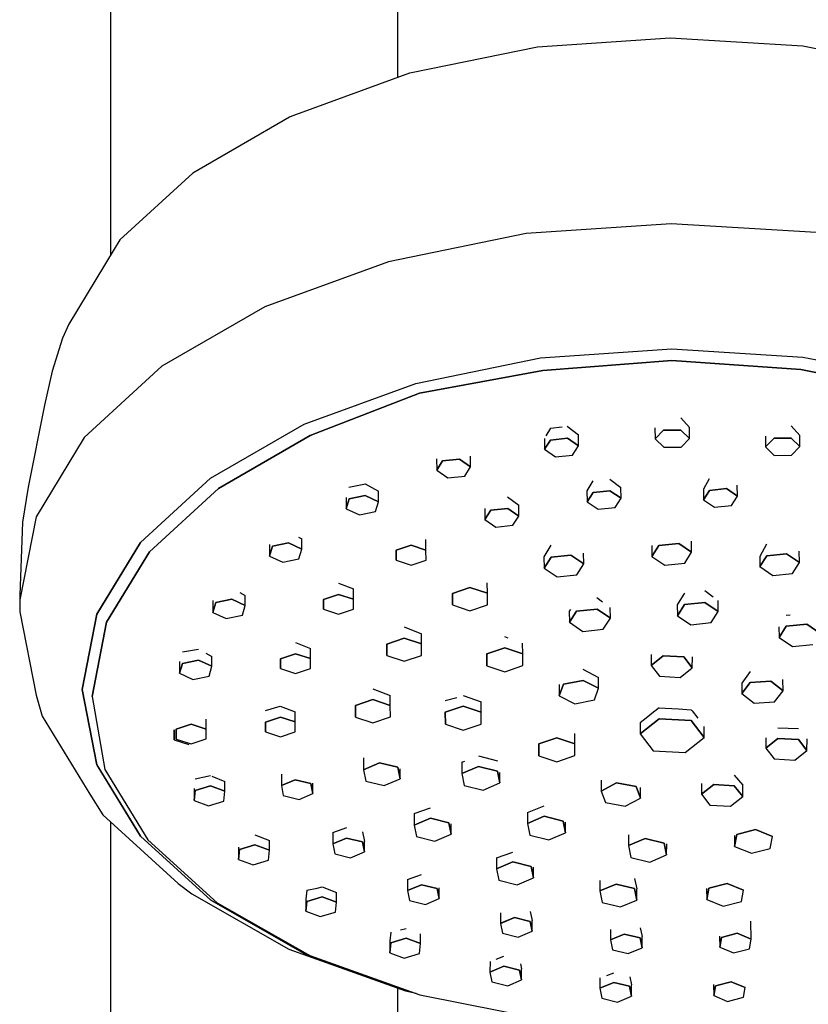
# Model space of a CAD drawing. Extents: x -0.062 to 0.062, y -0.479 to 0.479.
# Drawn here: x -0.038 to 0.023, y 0.338 to 0.414 of the extents above; entities that cross this region are included whole.
import ezdxf

# ---------------------------------------------------------------- set-up
doc = ezdxf.new("R2010")
doc.units = 0
doc.layers.get('0').update_dxf_attribs({"linetype": 'CONTINUOUS'})

msp = doc.modelspace()

# ---------------------------------------------------------------- linework, layer by layer
at = {"linetype": 'CONTINUOUS'}
for p, q in [((-0.030913, 0.395805), (-0.030913, 0.426145)), ((-0.008913, 0.426145), (-0.008913, 0.4094)), ((0.01202, 0.412443), (0.001834, 0.411748)), ((0.022206, 0.41182), (0.01202, 0.412443)), ((0.001834, 0.411748), (-0.00784, 0.409771)), ((0.031882, 0.409911), (0.022206, 0.41182)), ((-0.007984, 0.409738), (-0.016726, 0.406555)), ((-0.00784, 0.409771), (-0.007984, 0.409738)), ((-0.017205, 0.406364), (-0.024627, 0.402078)), ((-0.017147, 0.406392), (-0.017205, 0.406364)), ((-0.016726, 0.406555), (-0.017147, 0.406392)), ((-0.024627, 0.402078), (-0.03021, 0.396957)), ((0.012104, 0.398197), (0.000974, 0.397438)), ((0.023234, 0.397517), (0.012104, 0.398197)), ((-0.03021, 0.396957), (-0.030643, 0.39625)), ((0.000974, 0.397438), (-0.009598, 0.395278)), ((-0.030643, 0.39625), (-0.034144, 0.390492)), ((-0.009598, 0.395278), (-0.01908, 0.391825)), ((-0.01908, 0.391825), (-0.026999, 0.387251)), ((-0.034144, 0.390492), (-0.034611, 0.389418)), ((-0.034611, 0.389418), (-0.03541, 0.386871)), ((0.002067, 0.387892), (0.01214, 0.388579)), ((0.01214, 0.388579), (0.022213, 0.387963)), ((-0.0075, 0.385937), (0.002067, 0.387892)), ((0.022213, 0.387963), (0.031781, 0.386075)), ((-0.026999, 0.387251), (-0.032956, 0.381788)), ((0.002239, 0.38694), (0.012142, 0.387698)), ((0.012142, 0.387698), (0.002239, 0.38694)), ((0.012142, 0.387698), (0.022047, 0.38701)), ((0.022047, 0.38701), (0.012142, 0.387698)), ((0.022047, 0.38701), (0.031455, 0.385154)), ((0.031455, 0.385154), (0.022047, 0.38701)), ((-0.03541, 0.386871), (-0.036013, 0.384267)), ((-0.007224, 0.385176), (0.002239, 0.38694)), ((0.002239, 0.38694), (-0.007224, 0.385176)), ((-0.016082, 0.382811), (-0.0075, 0.385937)), ((-0.015605, 0.381944), (-0.007224, 0.385176)), ((-0.007224, 0.385176), (-0.015605, 0.381944)), ((-0.036013, 0.384267), (-0.037247, 0.377965)), ((0.012835, 0.383285), (0.013503, 0.382552)), ((-0.023248, 0.378673), (-0.016082, 0.382811)), ((0.002826, 0.382514), (0.002478, 0.381903)), ((0.002826, 0.382514), (0.003722, 0.382601)), ((0.004129, 0.382646), (0.004978, 0.381983)), ((0.010858, 0.382533), (0.010869, 0.381689)), ((0.013514, 0.381705), (0.013503, 0.382552)), ((0.021309, 0.382669), (0.021977, 0.381951)), ((-0.032956, 0.381788), (-0.036653, 0.375707)), ((-0.022651, 0.377875), (-0.015605, 0.381944)), ((-0.015605, 0.381944), (-0.022651, 0.377875)), ((0.002372, 0.38172), (0.002384, 0.380878)), ((0.002838, 0.381592), (0.004141, 0.381727)), ((0.004141, 0.381727), (0.002838, 0.381592)), ((0.004141, 0.381727), (0.004989, 0.381147)), ((0.004989, 0.381147), (0.004141, 0.381727)), ((0.004989, 0.381147), (0.004978, 0.381983)), ((0.010869, 0.381689), (0.011524, 0.38235)), ((0.011524, 0.38235), (0.010869, 0.381689)), ((0.010869, 0.381689), (0.011536, 0.381036)), ((0.011524, 0.38235), (0.012847, 0.382358)), ((0.012847, 0.382358), (0.011524, 0.38235)), ((0.012847, 0.382358), (0.013514, 0.381705)), ((0.013514, 0.381705), (0.012847, 0.382358)), ((0.012858, 0.381044), (0.013514, 0.381705)), ((0.019332, 0.381885), (0.019343, 0.381067)), ((0.019343, 0.381067), (0.019999, 0.381729)), ((0.019999, 0.381729), (0.019343, 0.381067)), ((0.019999, 0.381729), (0.021321, 0.381737)), ((0.021321, 0.381737), (0.019999, 0.381729)), ((0.021321, 0.381737), (0.021988, 0.381084)), ((0.021988, 0.381084), (0.021321, 0.381737)), ((0.021988, 0.381084), (0.021977, 0.381951)), ((0.002384, 0.380878), (0.002838, 0.381592)), ((0.002838, 0.381592), (0.002384, 0.380878)), ((0.004535, 0.380433), (0.004989, 0.381147)), ((0.011536, 0.381036), (0.012858, 0.381044)), ((0.019343, 0.381067), (0.02001, 0.380414)), ((0.021333, 0.380423), (0.021988, 0.381084)), ((-0.003293, 0.379544), (-0.003304, 0.380353)), ((0.002384, 0.380878), (0.003232, 0.380298)), ((0.003232, 0.380298), (0.004535, 0.380433)), ((0.02001, 0.380414), (0.021333, 0.380423)), ((-0.00591, 0.380143), (-0.005898, 0.379275)), ((-0.005898, 0.379275), (-0.005444, 0.379989)), ((-0.005444, 0.379989), (-0.005898, 0.379275)), ((-0.005444, 0.379989), (-0.004141, 0.380124)), ((-0.004141, 0.380124), (-0.005444, 0.379989)), ((-0.004141, 0.380124), (-0.003293, 0.379544)), ((-0.003293, 0.379544), (-0.004141, 0.380124)), ((-0.003747, 0.37883), (-0.003293, 0.379544)), ((-0.023248, 0.378673), (-0.028639, 0.373728)), ((-0.028639, 0.373728), (-0.023248, 0.378673)), ((-0.005898, 0.379275), (-0.00505, 0.378695)), ((-0.00505, 0.378695), (-0.003747, 0.37883)), ((-0.037247, 0.377965), (-0.03768, 0.375276)), ((-0.012633, 0.377985), (-0.011491, 0.3782)), ((-0.011491, 0.3782), (-0.011394, 0.378224)), ((-0.011394, 0.378224), (-0.010374, 0.377661)), ((0.006091, 0.378457), (0.005637, 0.377682)), ((0.007393, 0.378596), (0.008242, 0.37796)), ((0.008254, 0.377123), (0.008242, 0.37796)), ((0.015025, 0.378606), (0.014572, 0.377825)), ((0.017188, 0.377281), (0.017177, 0.378133)), ((-0.027951, 0.373013), (-0.022651, 0.377875)), ((-0.022651, 0.377875), (-0.027951, 0.373013)), ((-0.012853, 0.377184), (-0.012845, 0.376319)), ((-0.012625, 0.377068), (-0.011386, 0.377337)), ((-0.011386, 0.377337), (-0.012625, 0.377068)), ((-0.011386, 0.377337), (-0.010367, 0.376857)), ((-0.010367, 0.376857), (-0.011386, 0.377337)), ((-0.010367, 0.376857), (-0.010374, 0.377661)), ((-0.000454, 0.377225), (0.000395, 0.376582)), ((0.005637, 0.377682), (0.005648, 0.376853)), ((0.005648, 0.376853), (0.006103, 0.377567)), ((0.006103, 0.377567), (0.005648, 0.376853)), ((0.006103, 0.377567), (0.007405, 0.377702)), ((0.007405, 0.377702), (0.006103, 0.377567)), ((0.007405, 0.377702), (0.008254, 0.377123)), ((0.008254, 0.377123), (0.007405, 0.377702)), ((0.007799, 0.376408), (0.008254, 0.377123)), ((0.014572, 0.377825), (0.014583, 0.377011)), ((0.014583, 0.377011), (0.015037, 0.377726)), ((0.015037, 0.377726), (0.014583, 0.377011)), ((0.015037, 0.377726), (0.01634, 0.37786)), ((0.01634, 0.37786), (0.015037, 0.377726)), ((0.01634, 0.37786), (0.017188, 0.377281)), ((0.017188, 0.377281), (0.01634, 0.37786)), ((0.016734, 0.376567), (0.017188, 0.377281)), ((-0.012845, 0.376319), (-0.012625, 0.377068)), ((-0.012625, 0.377068), (-0.012845, 0.376319)), ((-0.010587, 0.376108), (-0.010367, 0.376857)), ((0.000407, 0.37576), (0.000395, 0.376582)), ((0.005648, 0.376853), (0.006496, 0.376273)), ((0.006496, 0.376273), (0.007799, 0.376408)), ((0.014583, 0.377011), (0.015431, 0.376432)), ((0.015431, 0.376432), (0.016734, 0.376567)), ((-0.036653, 0.375707), (-0.037905, 0.369315)), ((-0.012845, 0.376319), (-0.011826, 0.375839)), ((-0.011826, 0.375839), (-0.010587, 0.376108)), ((-0.002211, 0.376348), (-0.002199, 0.37549)), ((-0.002199, 0.37549), (-0.001744, 0.376204)), ((-0.001744, 0.376204), (-0.002199, 0.37549)), ((-0.001744, 0.376204), (-0.000442, 0.376339)), ((-0.000442, 0.376339), (-0.001744, 0.376204)), ((-0.000442, 0.376339), (0.000407, 0.37576)), ((0.000407, 0.37576), (-0.000442, 0.376339)), ((-0.000048, 0.375046), (0.000407, 0.37576)), ((-0.03768, 0.375276), (-0.037907, 0.369696)), ((-0.002199, 0.37549), (-0.001351, 0.374911)), ((-0.001351, 0.374911), (-0.000048, 0.375046)), ((-0.016516, 0.374145), (-0.01626, 0.374008)), ((-0.031985, 0.368225), (-0.028639, 0.373728)), ((-0.028639, 0.373728), (-0.031985, 0.368225)), ((-0.01874, 0.373574), (-0.018732, 0.372689)), ((-0.018732, 0.372689), (-0.018512, 0.373438)), ((-0.018512, 0.373438), (-0.018732, 0.372689)), ((-0.018512, 0.373438), (-0.017273, 0.373707)), ((-0.017273, 0.373707), (-0.018512, 0.373438)), ((-0.017273, 0.373707), (-0.016253, 0.373227)), ((-0.016253, 0.373227), (-0.017273, 0.373707)), ((-0.016253, 0.373227), (-0.01626, 0.374008)), ((-0.009009, 0.373131), (-0.007864, 0.373515)), ((-0.007864, 0.373515), (-0.009009, 0.373131)), ((-0.007864, 0.373515), (-0.006719, 0.37314)), ((-0.006719, 0.37314), (-0.007864, 0.373515)), ((-0.006719, 0.37314), (-0.006725, 0.373951)), ((0.002867, 0.373525), (0.002338, 0.372616)), ((0.010617, 0.373488), (0.010629, 0.372661)), ((0.010629, 0.372661), (0.011159, 0.373494)), ((0.011159, 0.373494), (0.010629, 0.372661)), ((0.011159, 0.373494), (0.012678, 0.373651)), ((0.012678, 0.373651), (0.011159, 0.373494)), ((0.012678, 0.373651), (0.013667, 0.372975)), ((0.013667, 0.372975), (0.012678, 0.373651)), ((0.013667, 0.372975), (0.013654, 0.373836)), ((0.019428, 0.37359), (0.0189, 0.372658)), ((-0.031241, 0.367603), (-0.027951, 0.373013)), ((-0.027951, 0.373013), (-0.031241, 0.367603)), ((-0.018732, 0.372689), (-0.017713, 0.372209)), ((-0.016474, 0.372478), (-0.016253, 0.373227)), ((-0.009009, 0.372372), (-0.009009, 0.373131)), ((-0.009009, 0.373131), (-0.009009, 0.372372)), ((-0.006718, 0.372381), (-0.006719, 0.37314)), ((0.002338, 0.372616), (0.002351, 0.371767)), ((0.002351, 0.371767), (0.002881, 0.3726)), ((0.002881, 0.3726), (0.002351, 0.371767)), ((0.002881, 0.3726), (0.0044, 0.372757)), ((0.0044, 0.372757), (0.002881, 0.3726)), ((0.0044, 0.372757), (0.005388, 0.372081)), ((0.005388, 0.372081), (0.0044, 0.372757)), ((0.005388, 0.372081), (0.005376, 0.372898)), ((0.010629, 0.372661), (0.011618, 0.371986)), ((0.013137, 0.372143), (0.013667, 0.372975)), ((0.0189, 0.372658), (0.018912, 0.371873)), ((0.018912, 0.371873), (0.019442, 0.372706)), ((0.019442, 0.372706), (0.018912, 0.371873)), ((0.019442, 0.372706), (0.02096, 0.372863)), ((0.02096, 0.372863), (0.019442, 0.372706)), ((0.02096, 0.372863), (0.021949, 0.372187)), ((0.021949, 0.372187), (0.02096, 0.372863)), ((0.021949, 0.372187), (0.021936, 0.373069)), ((-0.017713, 0.372209), (-0.016474, 0.372478)), ((-0.009009, 0.372372), (-0.007863, 0.371997)), ((-0.007863, 0.371997), (-0.006718, 0.372381)), ((0.004858, 0.371249), (0.005388, 0.372081)), ((0.011618, 0.371986), (0.013137, 0.372143)), ((0.018912, 0.371873), (0.019901, 0.371198)), ((0.021419, 0.371355), (0.021949, 0.372187)), ((0.002351, 0.371767), (0.00334, 0.371092)), ((0.00334, 0.371092), (0.004858, 0.371249)), ((0.019901, 0.371198), (0.021419, 0.371355)), ((-0.013438, 0.370605), (-0.012292, 0.370162)), ((-0.002009, 0.369826), (-0.002015, 0.37063)), ((-0.037907, 0.369696), (-0.037906, 0.369495)), ((-0.02101, 0.369888), (-0.020603, 0.369671)), ((-0.020596, 0.368903), (-0.020603, 0.369671)), ((-0.014577, 0.369357), (-0.013432, 0.36974)), ((-0.013432, 0.36974), (-0.014577, 0.369357)), ((-0.013432, 0.36974), (-0.012286, 0.369365)), ((-0.012286, 0.369365), (-0.013432, 0.36974)), ((-0.012286, 0.369365), (-0.012292, 0.370162)), ((-0.004679, 0.369816), (-0.003344, 0.370263)), ((-0.003344, 0.370263), (-0.004679, 0.369816)), ((-0.004678, 0.368931), (-0.004679, 0.369816)), ((-0.004679, 0.369816), (-0.004678, 0.368931)), ((-0.003344, 0.370263), (-0.002009, 0.369826)), ((-0.002009, 0.369826), (-0.003344, 0.370263)), ((-0.002008, 0.368941), (-0.002009, 0.369826)), ((0.013029, 0.369693), (0.012568, 0.368931)), ((0.013114, 0.369842), (0.013029, 0.369693)), ((0.014682, 0.370033), (0.01532, 0.369553)), ((-0.037906, 0.369495), (-0.037888, 0.369403)), ((-0.037905, 0.369315), (-0.037905, 0.369213)), ((-0.037905, 0.369213), (-0.037901, 0.368405)), ((-0.023083, 0.369264), (-0.023075, 0.368365)), ((-0.023075, 0.368365), (-0.022855, 0.369114)), ((-0.022855, 0.369114), (-0.023075, 0.368365)), ((-0.022855, 0.369114), (-0.021616, 0.369383)), ((-0.021616, 0.369383), (-0.022855, 0.369114)), ((-0.021616, 0.369383), (-0.020596, 0.368903)), ((-0.020596, 0.368903), (-0.021616, 0.369383)), ((-0.020816, 0.368154), (-0.020596, 0.368903)), ((-0.014576, 0.368598), (-0.014577, 0.369357)), ((-0.014577, 0.369357), (-0.014576, 0.368598)), ((-0.012285, 0.368606), (-0.012286, 0.369365)), ((-0.004678, 0.368931), (-0.003343, 0.368494)), ((-0.003343, 0.368494), (-0.002008, 0.368941)), ((0.006398, 0.369512), (0.006838, 0.36917)), ((0.012568, 0.368931), (0.01258, 0.36811)), ((0.01258, 0.36811), (0.013127, 0.36897)), ((0.013127, 0.36897), (0.01258, 0.36811)), ((0.013127, 0.36897), (0.014695, 0.369132)), ((0.014695, 0.369132), (0.013127, 0.36897)), ((0.014695, 0.369132), (0.015716, 0.368435)), ((0.015716, 0.368435), (0.014695, 0.369132)), ((0.015716, 0.368435), (0.015703, 0.36928)), ((-0.037901, 0.368405), (-0.036644, 0.362021)), ((-0.033118, 0.36244), (-0.031985, 0.368225)), ((-0.031985, 0.368225), (-0.033118, 0.36244)), ((-0.023075, 0.368365), (-0.022056, 0.367884)), ((-0.022056, 0.367884), (-0.020816, 0.368154)), ((-0.014576, 0.368598), (-0.01343, 0.368222)), ((-0.01343, 0.368222), (-0.012285, 0.368606)), ((0.004376, 0.368594), (0.004283, 0.368444)), ((0.004283, 0.368444), (0.004296, 0.367599)), ((0.004296, 0.367599), (0.004843, 0.368459)), ((0.004843, 0.368459), (0.004296, 0.367599)), ((0.004843, 0.368459), (0.006411, 0.368621)), ((0.006411, 0.368621), (0.004843, 0.368459)), ((0.006411, 0.368621), (0.007432, 0.367924)), ((0.007432, 0.367924), (0.006411, 0.368621)), ((0.007432, 0.367924), (0.007419, 0.36875)), ((0.01258, 0.36811), (0.013601, 0.367413)), ((0.015169, 0.367575), (0.015716, 0.368435)), ((0.020922, 0.368149), (0.021233, 0.368187)), ((-0.032355, 0.361915), (-0.031241, 0.367603)), ((-0.031241, 0.367603), (-0.032355, 0.361915)), ((0.004296, 0.367599), (0.005317, 0.366902)), ((0.006885, 0.367064), (0.007432, 0.367924)), ((0.013601, 0.367413), (0.015169, 0.367575)), ((0.020387, 0.366443), (0.020935, 0.367303)), ((0.020935, 0.367303), (0.020387, 0.366443)), ((0.020935, 0.367303), (0.022502, 0.367465)), ((0.022502, 0.367465), (0.020935, 0.367303)), ((0.022502, 0.367465), (0.023523, 0.366768)), ((0.023523, 0.366768), (0.022502, 0.367465)), ((-0.008396, 0.367257), (-0.00706, 0.366721)), ((-0.007054, 0.365938), (-0.00706, 0.366721)), ((0.005317, 0.366902), (0.006885, 0.367064)), ((0.020375, 0.367247), (0.020387, 0.366443)), ((-0.016743, 0.366044), (-0.015596, 0.365602)), ((-0.009724, 0.365929), (-0.008389, 0.366376)), ((-0.008389, 0.366376), (-0.009724, 0.365929)), ((-0.009723, 0.365044), (-0.009724, 0.365929)), ((-0.009724, 0.365929), (-0.009723, 0.365044)), ((-0.008389, 0.366376), (-0.007054, 0.365938)), ((-0.007054, 0.365938), (-0.008389, 0.366376)), ((-0.007053, 0.365054), (-0.007054, 0.365938)), ((-0.000683, 0.366505), (-0.000428, 0.366404)), ((0.000703, 0.365187), (0.000697, 0.366002)), ((0.020387, 0.366443), (0.021408, 0.365746)), ((0.021408, 0.365746), (0.022976, 0.365908)), ((-0.025418, 0.365341), (-0.024178, 0.365528)), ((-0.023631, 0.365229), (-0.023158, 0.36498)), ((-0.017881, 0.364809), (-0.016736, 0.365192)), ((-0.016736, 0.365192), (-0.017881, 0.364809)), ((-0.016736, 0.365192), (-0.015591, 0.364817)), ((-0.015591, 0.364817), (-0.016736, 0.365192)), ((-0.015591, 0.364817), (-0.015596, 0.365602)), ((-0.009723, 0.365044), (-0.008388, 0.364606)), ((-0.008388, 0.364606), (-0.007053, 0.365054)), ((-0.002054, 0.365177), (-0.000676, 0.365639)), ((-0.000676, 0.365639), (-0.002054, 0.365177)), ((-0.002053, 0.364264), (-0.002054, 0.365177)), ((-0.002054, 0.365177), (-0.002053, 0.364264)), ((-0.000676, 0.365639), (0.000703, 0.365187)), ((0.000703, 0.365187), (-0.000676, 0.365639)), ((0.000704, 0.364274), (0.000703, 0.365187)), ((0.010562, 0.365139), (0.010559, 0.364293)), ((0.010559, 0.364293), (0.011492, 0.365037)), ((0.011492, 0.365037), (0.010559, 0.364293)), ((0.011492, 0.365037), (0.013076, 0.364948)), ((0.013076, 0.364948), (0.011492, 0.365037)), ((-0.025639, 0.364597), (-0.025631, 0.363685)), ((-0.025631, 0.363685), (-0.025411, 0.364435)), ((-0.025411, 0.364435), (-0.025631, 0.363685)), ((-0.025411, 0.364435), (-0.024171, 0.364703)), ((-0.024171, 0.364703), (-0.025411, 0.364435)), ((-0.024171, 0.364703), (-0.023152, 0.364223)), ((-0.023152, 0.364223), (-0.024171, 0.364703)), ((-0.023152, 0.364223), (-0.023158, 0.36498)), ((-0.017881, 0.36405), (-0.017881, 0.364809)), ((-0.017881, 0.364809), (-0.017881, 0.36405)), ((-0.01559, 0.364058), (-0.015591, 0.364817)), ((-0.000675, 0.363812), (0.000704, 0.364274)), ((0.010559, 0.364293), (0.011209, 0.363462)), ((0.013076, 0.364948), (0.013725, 0.364116)), ((0.013725, 0.364116), (0.013076, 0.364948)), ((0.013725, 0.364116), (0.013728, 0.364952)), ((-0.025631, 0.363685), (-0.024611, 0.363205)), ((-0.023372, 0.363474), (-0.023152, 0.364223)), ((-0.017881, 0.36405), (-0.016735, 0.363675)), ((-0.016735, 0.363675), (-0.01559, 0.364058)), ((-0.002053, 0.364264), (-0.000675, 0.363812)), ((0.005331, 0.364), (0.006521, 0.363353)), ((0.012792, 0.363373), (0.013725, 0.364116)), ((0.018154, 0.363813), (0.017514, 0.362934)), ((-0.024611, 0.363205), (-0.023372, 0.363474)), ((0.003499, 0.362815), (0.003512, 0.361955)), ((0.003512, 0.361955), (0.003833, 0.362851)), ((0.003833, 0.362851), (0.003512, 0.361955)), ((0.003833, 0.362851), (0.005344, 0.363144)), ((0.005344, 0.363144), (0.003833, 0.362851)), ((0.005344, 0.363144), (0.006533, 0.362541)), ((0.006533, 0.362541), (0.005344, 0.363144)), ((0.006533, 0.362541), (0.006521, 0.363353)), ((0.011209, 0.363462), (0.012792, 0.363373)), ((0.017514, 0.362934), (0.017521, 0.362131)), ((0.017521, 0.362131), (0.018162, 0.362969)), ((0.018162, 0.362969), (0.017521, 0.362131)), ((0.018162, 0.362969), (0.019744, 0.363074)), ((0.019744, 0.363074), (0.018162, 0.362969)), ((0.019744, 0.363074), (0.020685, 0.362341)), ((0.020685, 0.362341), (0.019744, 0.363074)), ((0.020685, 0.362341), (0.020677, 0.363217)), ((-0.036644, 0.362021), (-0.036181, 0.3604)), ((-0.031981, 0.356664), (-0.033118, 0.36244)), ((-0.033118, 0.36244), (-0.031981, 0.356664)), ((-0.010799, 0.362503), (-0.009463, 0.361975)), ((-0.010799, 0.362503), (-0.009463, 0.361975)), ((0.006212, 0.361645), (0.006533, 0.362541)), ((0.017521, 0.362131), (0.018462, 0.361398)), ((0.020044, 0.361503), (0.020685, 0.362341)), ((-0.032355, 0.361915), (-0.031364, 0.356309)), ((-0.012127, 0.361217), (-0.010792, 0.361664)), ((-0.010792, 0.361664), (-0.012127, 0.361217)), ((-0.012127, 0.361217), (-0.010792, 0.361664)), ((-0.010792, 0.361664), (-0.012127, 0.361217)), ((-0.010792, 0.361664), (-0.009457, 0.361226)), ((-0.009457, 0.361226), (-0.010792, 0.361664)), ((-0.010792, 0.361664), (-0.009457, 0.361226)), ((-0.009457, 0.361226), (-0.010792, 0.361664)), ((-0.009457, 0.361226), (-0.009463, 0.361975)), ((-0.009457, 0.361226), (-0.009463, 0.361975)), ((-0.005242, 0.361589), (-0.004357, 0.361833)), ((-0.005242, 0.361589), (-0.004357, 0.361833)), ((-0.003863, 0.361986), (-0.002484, 0.361495)), ((-0.003863, 0.361986), (-0.002484, 0.361495)), ((-0.002478, 0.360702), (-0.002484, 0.361495)), ((-0.002478, 0.360702), (-0.002484, 0.361495)), ((0.003512, 0.361955), (0.004701, 0.361352)), ((0.004701, 0.361352), (0.006212, 0.361645)), ((0.018462, 0.361398), (0.020044, 0.361503)), ((-0.019046, 0.360832), (-0.017901, 0.361161)), ((-0.019046, 0.360832), (-0.017901, 0.361161)), ((-0.017901, 0.361161), (-0.016755, 0.360724)), ((-0.017901, 0.361161), (-0.016755, 0.360724)), ((-0.016749, 0.359957), (-0.016755, 0.360724)), ((-0.016749, 0.359957), (-0.016755, 0.360724)), ((-0.012126, 0.360332), (-0.012127, 0.361217)), ((-0.012127, 0.361217), (-0.012126, 0.360332)), ((-0.012126, 0.360332), (-0.012127, 0.361217)), ((-0.012127, 0.361217), (-0.012126, 0.360332)), ((-0.009456, 0.360342), (-0.009457, 0.361226)), ((-0.009456, 0.360342), (-0.009457, 0.361226)), ((-0.005235, 0.360692), (-0.003856, 0.361153)), ((-0.003856, 0.361153), (-0.005235, 0.360692)), ((-0.005235, 0.360692), (-0.003856, 0.361153)), ((-0.003856, 0.361153), (-0.005235, 0.360692)), ((-0.005234, 0.359778), (-0.005235, 0.360692)), ((-0.005235, 0.360692), (-0.005234, 0.359778)), ((-0.005234, 0.359778), (-0.005235, 0.360692)), ((-0.005235, 0.360692), (-0.005234, 0.359778)), ((-0.003856, 0.361153), (-0.002478, 0.360702)), ((-0.002478, 0.360702), (-0.003856, 0.361153)), ((-0.003856, 0.361153), (-0.002478, 0.360702)), ((-0.002478, 0.360702), (-0.003856, 0.361153)), ((-0.002477, 0.359788), (-0.002478, 0.360702)), ((-0.002477, 0.359788), (-0.002478, 0.360702)), ((0.010756, 0.360698), (0.010172, 0.360233)), ((0.011173, 0.36103), (0.010756, 0.360698)), ((0.011173, 0.36103), (0.01164, 0.361004)), ((0.01164, 0.361004), (0.012662, 0.360947)), ((0.012662, 0.360947), (0.013634, 0.360893)), ((0.013634, 0.360893), (0.013703, 0.360804)), ((0.013703, 0.360804), (0.014141, 0.360244)), ((-0.036181, 0.3604), (-0.032514, 0.354402)), ((-0.025884, 0.359401), (-0.024739, 0.359784)), ((-0.024739, 0.359784), (-0.025884, 0.359401)), ((-0.024739, 0.359784), (-0.023594, 0.359409)), ((-0.023594, 0.359409), (-0.024739, 0.359784)), ((-0.023594, 0.359409), (-0.023599, 0.360165)), ((-0.01904, 0.359948), (-0.017895, 0.360332)), ((-0.017895, 0.360332), (-0.01904, 0.359948)), ((-0.01904, 0.359948), (-0.017895, 0.360332)), ((-0.017895, 0.360332), (-0.01904, 0.359948)), ((-0.019039, 0.359189), (-0.01904, 0.359948)), ((-0.01904, 0.359948), (-0.019039, 0.359189)), ((-0.019039, 0.359189), (-0.01904, 0.359948)), ((-0.01904, 0.359948), (-0.019039, 0.359189)), ((-0.017895, 0.360332), (-0.016749, 0.359957)), ((-0.016749, 0.359957), (-0.017895, 0.360332)), ((-0.017895, 0.360332), (-0.016749, 0.359957)), ((-0.016749, 0.359957), (-0.017895, 0.360332)), ((-0.016749, 0.359198), (-0.016749, 0.359957)), ((-0.016749, 0.359198), (-0.016749, 0.359957)), ((-0.012126, 0.360332), (-0.010791, 0.359895)), ((-0.012126, 0.360332), (-0.010791, 0.359895)), ((-0.010791, 0.359895), (-0.009456, 0.360342)), ((-0.010791, 0.359895), (-0.009456, 0.360342)), ((-0.005234, 0.359778), (-0.003855, 0.359326)), ((-0.005234, 0.359778), (-0.003855, 0.359326)), ((-0.003855, 0.359326), (-0.002477, 0.359788)), ((-0.003855, 0.359326), (-0.002477, 0.359788)), ((0.009716, 0.359038), (0.011167, 0.360193)), ((0.011167, 0.360193), (0.009716, 0.359038)), ((0.009722, 0.359875), (0.009716, 0.359038)), ((0.010172, 0.360233), (0.009722, 0.359875)), ((0.011167, 0.360193), (0.013628, 0.360055)), ((0.013628, 0.360055), (0.011167, 0.360193)), ((0.013628, 0.360055), (0.014638, 0.358762)), ((0.014638, 0.358762), (0.013628, 0.360055)), ((-0.026058, 0.358587), (-0.026058, 0.359346)), ((-0.026058, 0.359346), (-0.026058, 0.358587)), ((-0.025884, 0.358642), (-0.025884, 0.359401)), ((-0.025884, 0.359401), (-0.025884, 0.358642)), ((-0.023593, 0.35865), (-0.023594, 0.359409)), ((-0.019039, 0.359189), (-0.017894, 0.358814)), ((-0.019039, 0.359189), (-0.017894, 0.358814)), ((-0.017894, 0.358814), (-0.016749, 0.359198)), ((-0.017894, 0.358814), (-0.016749, 0.359198)), ((0.004708, 0.358279), (0.004702, 0.359068)), ((0.009716, 0.359038), (0.010726, 0.357745)), ((0.014638, 0.358762), (0.014645, 0.3596)), ((0.020295, 0.359499), (0.021878, 0.359454)), ((-0.026058, 0.358587), (-0.024912, 0.358212)), ((-0.025884, 0.358642), (-0.024738, 0.358266)), ((-0.024738, 0.358266), (-0.023593, 0.35865)), ((0.001951, 0.358269), (0.003329, 0.358731)), ((0.003329, 0.358731), (0.001951, 0.358269)), ((0.001952, 0.357356), (0.001951, 0.358269)), ((0.001951, 0.358269), (0.001952, 0.357356)), ((0.003329, 0.358731), (0.004708, 0.358279)), ((0.004708, 0.358279), (0.003329, 0.358731)), ((0.004708, 0.357366), (0.004708, 0.358279)), ((0.013187, 0.357607), (0.014638, 0.358762)), ((0.019362, 0.358736), (0.019359, 0.357943)), ((0.019359, 0.357943), (0.020293, 0.358686)), ((0.020293, 0.358686), (0.019359, 0.357943)), ((0.020293, 0.358686), (0.021876, 0.358597)), ((0.021876, 0.358597), (0.020293, 0.358686)), ((0.021876, 0.358597), (0.022526, 0.357766)), ((0.022526, 0.357766), (0.021876, 0.358597)), ((0.022526, 0.357766), (0.022528, 0.358645)), ((0.010726, 0.357745), (0.013187, 0.357607)), ((0.019359, 0.357943), (0.020009, 0.357111)), ((0.021592, 0.357023), (0.022526, 0.357766)), ((-0.01152, 0.357192), (-0.011523, 0.35629)), ((-0.011523, 0.35629), (-0.010283, 0.35682)), ((-0.010283, 0.35682), (-0.011523, 0.35629)), ((-0.010283, 0.35682), (-0.00887, 0.356471)), ((-0.00887, 0.356471), (-0.010283, 0.35682)), ((-0.003976, 0.35686), (-0.003979, 0.355988)), ((-0.003976, 0.35686), (-0.003739, 0.356943)), ((-0.002697, 0.357355), (-0.001238, 0.356964)), ((0.001952, 0.357356), (0.00333, 0.356904)), ((0.00333, 0.356904), (0.004708, 0.357366)), ((0.020009, 0.357111), (0.021592, 0.357023)), ((-0.031981, 0.356664), (-0.028632, 0.351185)), ((-0.028632, 0.351185), (-0.031971, 0.356647)), ((-0.031364, 0.356309), (-0.028061, 0.350906)), ((-0.011523, 0.35629), (-0.011349, 0.355411)), ((-0.00887, 0.356471), (-0.008696, 0.355593)), ((-0.008696, 0.355593), (-0.00887, 0.356471)), ((-0.008696, 0.355593), (-0.008694, 0.356351)), ((-0.003979, 0.355988), (-0.002699, 0.356535)), ((-0.002699, 0.356535), (-0.003979, 0.355988)), ((-0.003979, 0.355988), (-0.0038, 0.355081)), ((-0.002699, 0.356535), (-0.00124, 0.356175)), ((-0.00124, 0.356175), (-0.002699, 0.356535)), ((-0.00124, 0.356175), (-0.001061, 0.355268)), ((-0.001061, 0.355268), (-0.00124, 0.356175)), ((-0.001061, 0.355268), (-0.001058, 0.356069)), ((-0.024439, 0.355577), (-0.02326, 0.355838)), ((-0.02316, 0.355796), (-0.022152, 0.355385)), ((-0.022153, 0.35463), (-0.022152, 0.355385)), ((-0.017821, 0.355943), (-0.017823, 0.355063)), ((-0.017823, 0.355063), (-0.016759, 0.355517)), ((-0.016759, 0.355517), (-0.017823, 0.355063)), ((-0.016759, 0.355517), (-0.015547, 0.355218)), ((-0.015547, 0.355218), (-0.016759, 0.355517)), ((-0.015547, 0.355218), (-0.015398, 0.354465)), ((-0.015398, 0.354465), (-0.015547, 0.355218)), ((-0.015398, 0.354465), (-0.015397, 0.355246)), ((-0.011349, 0.355411), (-0.009936, 0.355063)), ((-0.009936, 0.355063), (-0.008696, 0.355593)), ((-0.002341, 0.354721), (-0.001061, 0.355268)), ((0.006725, 0.355493), (0.006722, 0.354652)), ((0.006722, 0.354652), (0.007902, 0.355269)), ((0.007902, 0.355269), (0.006722, 0.354652)), ((0.007902, 0.355269), (0.009417, 0.354994)), ((0.009417, 0.354994), (0.007902, 0.355269)), ((0.014432, 0.355221), (0.01443, 0.354403)), ((0.016949, 0.355877), (0.017599, 0.355088)), ((-0.024512, 0.354852), (-0.024513, 0.353936)), ((-0.024513, 0.353936), (-0.02444, 0.354694)), ((-0.02444, 0.354694), (-0.024513, 0.353936)), ((-0.02444, 0.354694), (-0.02326, 0.355041)), ((-0.02326, 0.355041), (-0.02444, 0.354694)), ((-0.02326, 0.355041), (-0.022153, 0.35463)), ((-0.022153, 0.35463), (-0.02326, 0.355041)), ((-0.022225, 0.353872), (-0.022153, 0.35463)), ((-0.017823, 0.355063), (-0.017674, 0.354309)), ((-0.016462, 0.35401), (-0.015398, 0.354465)), ((-0.0038, 0.355081), (-0.002341, 0.354721)), ((0.006722, 0.354652), (0.007056, 0.35376)), ((0.009417, 0.354994), (0.009751, 0.354102)), ((0.009751, 0.354102), (0.009417, 0.354994)), ((0.009751, 0.354102), (0.009754, 0.354931)), ((0.01443, 0.354403), (0.015363, 0.355146)), ((0.015363, 0.355146), (0.01443, 0.354403)), ((0.015363, 0.355146), (0.016946, 0.355058)), ((0.016946, 0.355058), (0.015363, 0.355146)), ((0.016946, 0.355058), (0.017596, 0.354226)), ((0.017596, 0.354226), (0.016946, 0.355058)), ((0.017596, 0.354226), (0.017599, 0.355088)), ((-0.032514, 0.354402), (-0.031515, 0.352816)), ((-0.024513, 0.353936), (-0.023405, 0.353525)), ((-0.023405, 0.353525), (-0.022225, 0.353872)), ((-0.017674, 0.354309), (-0.016462, 0.35401)), ((0.007056, 0.35376), (0.008571, 0.353485)), ((0.008571, 0.353485), (0.009751, 0.354102)), ((0.01443, 0.354403), (0.01508, 0.353572)), ((0.016663, 0.353483), (0.017596, 0.354226)), ((-0.007619, 0.352926), (-0.00638, 0.353358)), ((0.001069, 0.353004), (0.001066, 0.352162)), ((0.001069, 0.353004), (0.002349, 0.353509)), ((0.01508, 0.353572), (0.016663, 0.353483)), ((-0.031515, 0.352816), (-0.02574, 0.347563)), ((-0.030913, 0.243159), (-0.030913, 0.352268)), ((-0.007619, 0.352926), (-0.007622, 0.352041)), ((-0.007622, 0.352041), (-0.006382, 0.352571)), ((-0.006382, 0.352571), (-0.007622, 0.352041)), ((-0.006382, 0.352571), (-0.004968, 0.352222)), ((-0.004968, 0.352222), (-0.006382, 0.352571)), ((-0.004968, 0.352222), (-0.004795, 0.351344)), ((-0.004795, 0.351344), (-0.004968, 0.352222)), ((0.001066, 0.352162), (0.002347, 0.352709)), ((0.002347, 0.352709), (0.001066, 0.352162)), ((0.002347, 0.352709), (0.003806, 0.352349)), ((0.003806, 0.352349), (0.002347, 0.352709)), ((0.003806, 0.352349), (0.003985, 0.351442)), ((0.003985, 0.351442), (0.003806, 0.352349)), ((0.003985, 0.351442), (0.003987, 0.352265)), ((-0.013871, 0.351456), (-0.013872, 0.350587)), ((-0.013871, 0.351456), (-0.012807, 0.351843)), ((-0.011595, 0.351506), (-0.011446, 0.350782)), ((-0.007622, 0.352041), (-0.007448, 0.351162)), ((-0.004795, 0.351344), (-0.004793, 0.352127)), ((0.001066, 0.352162), (0.001245, 0.351255)), ((0.002705, 0.350895), (0.003985, 0.351442)), ((0.017133, 0.351311), (0.018586, 0.351689)), ((0.018586, 0.351689), (0.017133, 0.351311)), ((0.018586, 0.351689), (0.019875, 0.351157)), ((0.019875, 0.351157), (0.018586, 0.351689)), ((-0.028632, 0.351185), (-0.023237, 0.346278)), ((-0.023237, 0.346278), (-0.028632, 0.351185)), ((-0.028061, 0.350906), (-0.022741, 0.346068)), ((-0.019849, 0.351295), (-0.018741, 0.350856)), ((-0.018742, 0.350101), (-0.018741, 0.350856)), ((-0.013872, 0.350587), (-0.012809, 0.351042)), ((-0.012809, 0.351042), (-0.013872, 0.350587)), ((-0.012809, 0.351042), (-0.011596, 0.350743)), ((-0.011596, 0.350743), (-0.012809, 0.351042)), ((-0.011596, 0.350743), (-0.011447, 0.349989)), ((-0.011447, 0.349989), (-0.011596, 0.350743)), ((-0.011447, 0.349989), (-0.011446, 0.350782)), ((-0.007448, 0.351162), (-0.006035, 0.350814)), ((-0.006035, 0.350814), (-0.004795, 0.351344)), ((0.001245, 0.351255), (0.002705, 0.350895)), ((0.008837, 0.351279), (0.008835, 0.350462)), ((0.008835, 0.350462), (0.010115, 0.35101)), ((0.010115, 0.35101), (0.008835, 0.350462)), ((0.010115, 0.35101), (0.011574, 0.35065)), ((0.011574, 0.35065), (0.010115, 0.35101)), ((0.016958, 0.351235), (0.016969, 0.350402)), ((0.016969, 0.350402), (0.017133, 0.351311)), ((0.017133, 0.351311), (0.016969, 0.350402)), ((0.019711, 0.350248), (0.019875, 0.351157)), ((-0.021101, 0.350344), (-0.021102, 0.349407)), ((-0.021102, 0.349407), (-0.021029, 0.350165)), ((-0.021029, 0.350165), (-0.021102, 0.349407)), ((-0.021029, 0.350165), (-0.019849, 0.350512)), ((-0.019849, 0.350512), (-0.021029, 0.350165)), ((-0.019849, 0.350512), (-0.018742, 0.350101)), ((-0.018742, 0.350101), (-0.019849, 0.350512)), ((-0.018814, 0.349343), (-0.018742, 0.350101)), ((-0.013872, 0.350587), (-0.013723, 0.349834)), ((-0.012511, 0.349535), (-0.011447, 0.349989)), ((-0.001302, 0.34953), (-0.000063, 0.349968)), ((0.008835, 0.350462), (0.009014, 0.349555)), ((0.011574, 0.35065), (0.011753, 0.349743)), ((0.011753, 0.349743), (0.011574, 0.35065)), ((0.011753, 0.349743), (0.011756, 0.350585)), ((0.016969, 0.350402), (0.018258, 0.34987)), ((0.018258, 0.34987), (0.019711, 0.350248)), ((-0.021102, 0.349407), (-0.019994, 0.348996)), ((-0.019994, 0.348996), (-0.018814, 0.349343)), ((-0.013723, 0.349834), (-0.012511, 0.349535)), ((-0.001302, 0.34953), (-0.001305, 0.348686)), ((-0.001305, 0.348686), (-0.000065, 0.349216)), ((-0.000065, 0.349216), (-0.001305, 0.348686)), ((-0.000065, 0.349216), (0.001348, 0.348867)), ((0.001348, 0.348867), (-0.000065, 0.349216)), ((0.009014, 0.349555), (0.010473, 0.349196)), ((0.010473, 0.349196), (0.011753, 0.349743)), ((-0.001305, 0.348686), (-0.001131, 0.347807)), ((0.001348, 0.348867), (0.001522, 0.347989)), ((0.001522, 0.347989), (0.001348, 0.348867)), ((0.001522, 0.347989), (0.001524, 0.348804)), ((-0.008127, 0.347858), (-0.008129, 0.347003)), ((-0.008127, 0.347858), (-0.007064, 0.348246)), ((-0.001131, 0.347807), (0.000282, 0.347459)), ((0.000282, 0.347459), (0.001522, 0.347989)), ((0.006633, 0.347791), (0.006631, 0.346983)), ((0.009286, 0.347927), (0.00946, 0.347144)), ((-0.02574, 0.347563), (-0.024699, 0.346759)), ((-0.015874, 0.347033), (-0.015947, 0.34635)), ((-0.015874, 0.347033), (-0.015065, 0.347205)), ((-0.015065, 0.347205), (-0.014694, 0.347294)), ((-0.014694, 0.347294), (-0.013587, 0.346869)), ((-0.008129, 0.347003), (-0.007065, 0.347458)), ((-0.007065, 0.347458), (-0.008129, 0.347003)), ((-0.008129, 0.347003), (-0.00798, 0.346249)), ((-0.007065, 0.347458), (-0.005853, 0.347159)), ((-0.005853, 0.347159), (-0.007065, 0.347458)), ((-0.005853, 0.347159), (-0.005704, 0.346405)), ((-0.005704, 0.346405), (-0.005853, 0.347159)), ((-0.005704, 0.346405), (-0.005703, 0.347219)), ((0.006631, 0.346983), (0.007871, 0.347513)), ((0.007871, 0.347513), (0.006631, 0.346983)), ((0.006631, 0.346983), (0.006804, 0.346104)), ((0.007871, 0.347513), (0.009284, 0.347164)), ((0.009284, 0.347164), (0.007871, 0.347513)), ((0.009284, 0.347164), (0.009457, 0.346286)), ((0.009457, 0.346286), (0.009284, 0.347164)), ((0.009457, 0.346286), (0.00946, 0.347144)), ((0.01482, 0.347176), (0.014831, 0.346317)), ((0.014831, 0.346317), (0.01499, 0.347198)), ((0.01499, 0.347198), (0.014831, 0.346317)), ((0.01499, 0.347198), (0.016397, 0.347564)), ((0.016397, 0.347564), (0.01499, 0.347198)), ((0.016397, 0.347564), (0.017645, 0.347049)), ((0.017645, 0.347049), (0.016397, 0.347564)), ((0.017487, 0.346168), (0.017645, 0.347049)), ((-0.024699, 0.346759), (-0.017235, 0.342502)), ((-0.016068, 0.342189), (-0.023237, 0.346278)), ((-0.023237, 0.346278), (-0.016068, 0.342189)), ((-0.015947, 0.34635), (-0.015947, 0.345425)), ((-0.015947, 0.345425), (-0.015875, 0.346183)), ((-0.015875, 0.346183), (-0.015947, 0.345425)), ((-0.015875, 0.346183), (-0.014695, 0.34653)), ((-0.014695, 0.34653), (-0.015875, 0.346183)), ((-0.014695, 0.34653), (-0.013587, 0.346119)), ((-0.013587, 0.346119), (-0.014695, 0.34653)), ((-0.013587, 0.346119), (-0.013587, 0.346869)), ((-0.00798, 0.346249), (-0.006768, 0.34595)), ((-0.006768, 0.34595), (-0.005704, 0.346405)), ((0.008218, 0.345756), (0.009457, 0.346286)), ((0.014831, 0.346317), (0.01608, 0.345803)), ((0.01608, 0.345803), (0.017487, 0.346168)), ((-0.022741, 0.346068), (-0.015634, 0.342021)), ((-0.015947, 0.345425), (-0.01484, 0.345014)), ((-0.01366, 0.34536), (-0.013587, 0.346119)), ((0.001281, 0.345411), (0.00143, 0.344719)), ((0.006804, 0.346104), (0.008218, 0.345756)), ((-0.01484, 0.345014), (-0.01366, 0.34536)), ((-0.000995, 0.345308), (-0.000996, 0.344482)), ((-0.000996, 0.344482), (0.000068, 0.344936)), ((0.000068, 0.344936), (-0.000962, 0.344496)), ((0.000068, 0.344936), (0.00128, 0.344637)), ((0.00128, 0.344637), (0.000068, 0.344936)), ((0.00128, 0.344637), (0.001429, 0.343884)), ((0.001429, 0.343884), (0.00128, 0.344637)), ((0.001429, 0.343884), (0.00143, 0.344719)), ((0.018239, 0.34329), (0.018222, 0.344671)), ((-0.008687, 0.343989), (-0.008239, 0.344098)), ((-0.000996, 0.344482), (-0.000847, 0.343728)), ((0.000365, 0.343429), (0.001429, 0.343884)), ((0.007442, 0.34403), (0.007441, 0.34322)), ((0.009718, 0.34416), (0.009867, 0.343472)), ((-0.009419, 0.343825), (-0.009492, 0.343154)), ((-0.009492, 0.343154), (-0.009492, 0.342241)), ((-0.009419, 0.342999), (-0.00824, 0.343346)), ((-0.00824, 0.343346), (-0.009419, 0.342999)), ((-0.00824, 0.343346), (-0.007132, 0.342935)), ((-0.007132, 0.342935), (-0.00824, 0.343346)), ((-0.007132, 0.342935), (-0.007132, 0.343688)), ((-0.000847, 0.343728), (0.000365, 0.343429)), ((0.007441, 0.34322), (0.008504, 0.343675)), ((0.008504, 0.343675), (0.007441, 0.34322)), ((0.007441, 0.34322), (0.007589, 0.342467)), ((0.008504, 0.343675), (0.009717, 0.343376)), ((0.009717, 0.343376), (0.008504, 0.343675)), ((0.009717, 0.343376), (0.009865, 0.342622)), ((0.009865, 0.342622), (0.009717, 0.343376)), ((0.009865, 0.342622), (0.009867, 0.343472)), ((0.015814, 0.343513), (0.015824, 0.342662)), ((0.015824, 0.342662), (0.01596, 0.343418)), ((0.01596, 0.343418), (0.015824, 0.342662)), ((0.01596, 0.343418), (0.017167, 0.343732)), ((0.017167, 0.343732), (0.01596, 0.343418)), ((0.017167, 0.343732), (0.018239, 0.34329)), ((0.018239, 0.34329), (0.017167, 0.343732)), ((0.018103, 0.342535), (0.018239, 0.34329)), ((-0.017235, 0.342502), (-0.008298, 0.339311)), ((-0.009492, 0.342241), (-0.009419, 0.342999)), ((-0.009419, 0.342999), (-0.009492, 0.342241)), ((-0.007205, 0.342177), (-0.007132, 0.342935)), ((0.007589, 0.342467), (0.008802, 0.342168)), ((0.008802, 0.342168), (0.009865, 0.342622)), ((0.015824, 0.342662), (0.016895, 0.342221)), ((0.016895, 0.342221), (0.018103, 0.342535)), ((-0.015696, 0.342057), (-0.016068, 0.342189)), ((-0.016068, 0.342189), (-0.015696, 0.342057)), ((-0.015634, 0.342021), (-0.007184, 0.339002)), ((-0.009492, 0.342241), (-0.008385, 0.34183)), ((-0.008385, 0.34183), (-0.007205, 0.342177)), ((-0.001327, 0.341743), (-0.000741, 0.341963)), ((-0.001804, 0.341576), (-0.001806, 0.340753)), ((-0.001806, 0.340753), (-0.000742, 0.341207)), ((-0.000742, 0.341207), (-0.001806, 0.340753)), ((-0.000742, 0.341207), (0.00047, 0.340908)), ((0.00047, 0.340908), (-0.000742, 0.341207)), ((0.00047, 0.340908), (0.000619, 0.340155)), ((0.000619, 0.340155), (0.00047, 0.340908)), ((0.000534, 0.341376), (0.00062, 0.340992)), ((0.000619, 0.340155), (0.00062, 0.340992)), ((-0.001806, 0.340753), (-0.001657, 0.339999)), ((-0.000445, 0.3397), (0.000619, 0.340155)), ((0.006632, 0.340308), (0.006631, 0.339507)), ((0.007152, 0.340497), (0.007696, 0.340705)), ((0.008916, 0.340389), (0.009057, 0.339769)), ((-0.008913, 0.339531), (-0.008913, 0.243159)), ((-0.001657, 0.339999), (-0.000445, 0.3397)), ((0.006631, 0.339507), (0.007694, 0.339961)), ((0.007694, 0.339961), (0.006631, 0.339507)), ((0.006631, 0.339507), (0.00678, 0.338753)), ((0.007694, 0.339961), (0.008907, 0.339662)), ((0.008907, 0.339662), (0.007694, 0.339961)), ((0.008907, 0.339662), (0.009056, 0.338909)), ((0.009056, 0.338909), (0.008907, 0.339662)), ((0.009056, 0.338909), (0.009057, 0.339769)), ((0.015353, 0.339807), (0.015363, 0.338946)), ((0.015363, 0.338946), (0.015499, 0.339702)), ((0.015499, 0.339702), (0.015363, 0.338946)), ((0.015499, 0.339702), (0.016706, 0.340016)), ((0.016706, 0.340016), (0.015499, 0.339702)), ((0.016706, 0.340016), (0.017777, 0.339574)), ((0.017777, 0.339574), (0.016706, 0.340016)), ((0.017641, 0.338819), (0.017777, 0.339574)), ((-0.008298, 0.339311), (-0.007484, 0.339125)), ((-0.007184, 0.339002), (0.002227, 0.337152)), ((0.00678, 0.338753), (0.007992, 0.338454)), ((0.007992, 0.338454), (0.009056, 0.338909)), ((0.015363, 0.338946), (0.016434, 0.338505)), ((0.016434, 0.338505), (0.017641, 0.338819))]:
    msp.add_line(p, q, dxfattribs=at)

doc.saveas('drawing.dxf')
